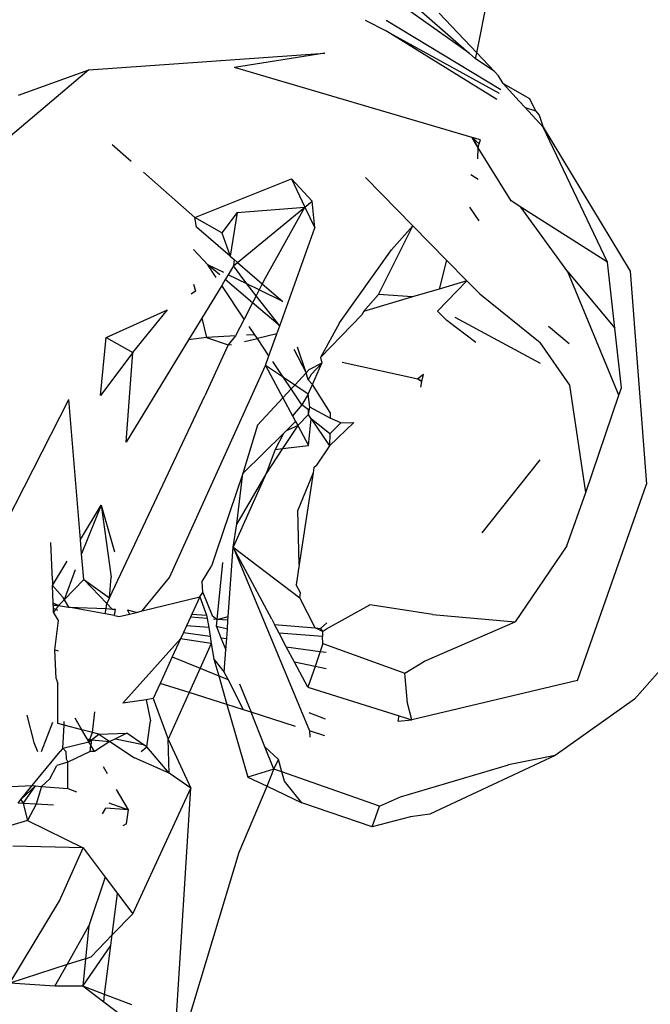
# Model space of a CAD drawing. Units: inches. Extents: x 67 to 347, y 11 to 125.
# Drawn here: x 69 to 69, y 76 to 76 of the extents above; entities that cross this region are included whole.
import ezdxf

# ---------------------------------------------------------------- set-up
doc = ezdxf.new("R2010")
doc.units = ezdxf.units.IN
doc.header["$MEASUREMENT"] = 0
doc.layers.add('Edges', color=7, linetype='Continuous')

# ---------------------------------------------------------------- blocks, each defined once
blk = doc.blocks.new('victorian mirrors fr')
at = {"layer": 'Edges'}
for p, q in [((37.12834, 76.42257), (37.16124, 76.39368)), ((37.16386, 76.39384), (37.16894, 76.4194)), ((37.16124, 76.39368), (37.13536, 76.41219)), ((37.16386, 76.39384), (37.1509, 76.4075)), ((37.13284, 76.40132), (37.12568, 76.40492)), ((37.17206, 76.38114), (37.13272, 76.40492)), ((37.13284, 76.40132), (37.17158, 76.37996)), ((37.17073, 76.37785), (37.13284, 76.40132)), ((37.03075, 76.38798), (37.11175, 76.39373)), ((37.11175, 76.39373), (37.08073, 76.38877)), ((37.16124, 76.39368), (37.16339, 76.3918)), ((37.16339, 76.3918), (37.16386, 76.39384)), ((37.16976, 76.38758), (37.16386, 76.39384)), ((37.16976, 76.38758), (37.16339, 76.3918)), ((37.03075, 76.38798), (36.98672, 76.35071)), ((37.00669, 76.37931), (37.03075, 76.38798)), ((37.16228, 76.36473), (37.08073, 76.38877)), ((37.16976, 76.38758), (37.17125, 76.38598)), ((37.17293, 76.38329), (37.17125, 76.38598)), ((37.17293, 76.38329), (37.18193, 76.37819)), ((37.17844, 76.37728), (37.17293, 76.38329)), ((37.18047, 76.37506), (37.17844, 76.37728)), ((37.18193, 76.37819), (37.18395, 76.37395)), ((37.18661, 76.36837), (37.18047, 76.37506)), ((37.18047, 76.37506), (37.18395, 76.37395)), ((37.18395, 76.37395), (37.18529, 76.3724)), ((37.18529, 76.3724), (37.18661, 76.36837)), ((37.18661, 76.36837), (37.21641, 76.31892)), ((37.2087, 76.322), (37.18661, 76.36837)), ((37.16514, 76.36401), (37.16228, 76.36473)), ((37.16228, 76.36473), (37.16429, 76.36123)), ((37.16465, 76.36257), (37.16228, 76.36473)), ((37.16429, 76.36123), (37.16228, 76.36473)), ((37.16465, 76.36257), (37.16514, 76.36401)), ((37.0388, 76.36236), (37.04531, 76.3566)), ((37.16419, 76.35741), (37.16429, 76.36123)), ((37.16429, 76.36123), (37.16465, 76.36257)), ((37.17564, 76.34306), (37.16429, 76.36123)), ((37.04949, 76.35291), (37.06716, 76.3373)), ((37.06716, 76.3373), (37.10031, 76.35056)), ((37.10738, 76.34295), (37.10031, 76.35056)), ((37.10031, 76.35056), (37.1049, 76.34091)), ((37.12571, 76.35108), (37.14196, 76.33444)), ((37.16429, 76.35036), (37.1618, 76.35197)), ((37.1049, 76.34091), (37.10738, 76.34295)), ((37.10829, 76.33379), (37.10738, 76.34295)), ((37.17899, 76.34092), (37.17564, 76.34306)), ((37.08169, 76.33904), (37.1049, 76.34091)), ((37.08181, 76.32184), (37.1049, 76.34091)), ((37.09077, 76.31552), (37.1049, 76.34091)), ((37.1049, 76.34091), (37.10829, 76.33379)), ((37.1614, 76.34092), (37.1645, 76.33623)), ((37.1951, 76.31868), (37.17899, 76.34092)), ((37.2087, 76.322), (37.17899, 76.34092)), ((37.07643, 76.33211), (37.06716, 76.3373)), ((37.06772, 76.33397), (37.06716, 76.3373)), ((37.08169, 76.33904), (37.07643, 76.33211)), ((37.08169, 76.33904), (37.07927, 76.32403)), ((37.07927, 76.32403), (37.06772, 76.33397)), ((37.09626, 76.30014), (37.10829, 76.33379)), ((37.13018, 76.31089), (37.14196, 76.33444)), ((37.13457, 76.32622), (37.14196, 76.33444)), ((37.14196, 76.33444), (37.1535, 76.32264)), ((37.07643, 76.33211), (37.07927, 76.32403)), ((37.06665, 76.32638), (37.07156, 76.32112)), ((37.1168, 76.30115), (37.13457, 76.32622)), ((37.07927, 76.32403), (37.08059, 76.3229)), ((37.08059, 76.3229), (37.08044, 76.32071)), ((37.08059, 76.3229), (37.08181, 76.32184)), ((37.1535, 76.32264), (37.15095, 76.31271)), ((37.1535, 76.32264), (37.16046, 76.31552)), ((37.07703, 76.31844), (37.07156, 76.32112)), ((37.07449, 76.31675), (37.07156, 76.32112)), ((37.07573, 76.31758), (37.07156, 76.32112)), ((37.08044, 76.32071), (37.07859, 76.31767)), ((37.08044, 76.32071), (37.08181, 76.32184)), ((37.08498, 76.31455), (37.08044, 76.32071)), ((37.08181, 76.32184), (37.09028, 76.31456)), ((37.2112, 76.29937), (37.2087, 76.322)), ((37.21641, 76.31892), (37.22203, 76.24577)), ((37.07758, 76.31601), (37.07635, 76.31399)), ((37.07859, 76.31767), (37.07758, 76.31601)), ((37.08695, 76.30805), (37.07758, 76.31601)), ((37.08498, 76.31455), (37.07859, 76.31767)), ((37.09077, 76.31552), (37.09028, 76.31456)), ((37.15035, 76.30513), (37.16046, 76.31552)), ((37.16046, 76.31552), (37.15095, 76.31271)), ((37.16046, 76.31552), (37.16486, 76.31108)), ((37.1951, 76.31868), (37.2112, 76.29937)), ((37.2126, 76.27637), (37.1951, 76.31868)), ((37.06673, 76.31449), (37.06733, 76.31199)), ((37.07635, 76.31399), (37.06953, 76.30278)), ((37.0841, 76.30246), (37.07635, 76.31399)), ((37.08921, 76.31247), (37.08498, 76.31455)), ((37.08818, 76.31045), (37.08498, 76.31455)), ((37.08921, 76.31247), (37.08818, 76.31045)), ((37.09028, 76.31456), (37.08921, 76.31247)), ((37.09732, 76.3085), (37.08921, 76.31247)), ((37.09028, 76.31456), (37.09732, 76.3085)), ((37.15095, 76.31271), (37.14185, 76.31003)), ((37.06733, 76.31199), (37.0659, 76.31105)), ((37.08818, 76.31045), (37.08695, 76.30805)), ((37.09626, 76.30014), (37.08818, 76.31045)), ((37.12495, 76.30504), (37.13018, 76.31089)), ((37.14185, 76.31003), (37.12495, 76.30504)), ((37.14185, 76.31003), (37.13018, 76.31089)), ((37.16486, 76.31108), (37.18556, 76.29441)), ((37.03674, 76.29616), (37.05775, 76.30563)), ((37.04584, 76.29103), (37.05775, 76.30563)), ((37.08695, 76.30805), (37.0841, 76.30246)), ((37.09626, 76.30014), (37.08695, 76.30805)), ((37.06953, 76.30278), (37.065, 76.29534)), ((37.06953, 76.30278), (37.07111, 76.29613)), ((37.0841, 76.30246), (37.08114, 76.29667)), ((37.11026, 76.28929), (37.12453, 76.30405)), ((37.12495, 76.30504), (37.12453, 76.30405)), ((37.15362, 76.30198), (37.15035, 76.30513)), ((37.16355, 76.29442), (37.15362, 76.30198)), ((37.18569, 76.28719), (37.15641, 76.30301)), ((37.08774, 76.29703), (37.08581, 76.29991)), ((37.09529, 76.29744), (37.09626, 76.30014)), ((37.1168, 76.30115), (37.11026, 76.28929)), ((37.1885, 76.29999), (37.19552, 76.29409)), ((37.21346, 76.27887), (37.2112, 76.29937)), ((37.03483, 76.27626), (37.03674, 76.29616)), ((37.03674, 76.29616), (37.04584, 76.29103)), ((37.065, 76.29534), (37.04361, 76.2602)), ((37.07111, 76.29613), (37.065, 76.29534)), ((37.08114, 76.29667), (37.07111, 76.29613)), ((37.07111, 76.29613), (37.0786, 76.29356)), ((37.08114, 76.29667), (37.0786, 76.29356)), ((37.08415, 76.2947), (37.08858, 76.29579)), ((37.08774, 76.29703), (37.08484, 76.29687)), ((37.08858, 76.29579), (37.08774, 76.29703)), ((37.09529, 76.29744), (37.08858, 76.29579)), ((37.09257, 76.28984), (37.08858, 76.29579)), ((37.09257, 76.28984), (37.09529, 76.29744)), ((37.0786, 76.29356), (37.07062, 76.27607)), ((37.0786, 76.29356), (37.07966, 76.29377)), ((37.1011, 76.29212), (37.10535, 76.28402)), ((37.10535, 76.28402), (37.10237, 76.29285)), ((37.19577, 76.27978), (37.18556, 76.29441)), ((37.04584, 76.29103), (37.03483, 76.27626)), ((37.04361, 76.2602), (37.04584, 76.29103)), ((37.09139, 76.28653), (37.09257, 76.28984)), ((37.11026, 76.28929), (37.11068, 76.28726)), ((37.05843, 76.21378), (37.09139, 76.28653)), ((37.09139, 76.28653), (37.09734, 76.27544)), ((37.09758, 76.28238), (37.09139, 76.28653)), ((37.09758, 76.28238), (37.09384, 76.28794)), ((37.11068, 76.28726), (37.10628, 76.28502)), ((37.11068, 76.28726), (37.10705, 76.28347)), ((37.10747, 76.27997), (37.11068, 76.28726)), ((37.11763, 76.28768), (37.14368, 76.28199)), ((37.10141, 76.27981), (37.09758, 76.28238)), ((37.10019, 76.27849), (37.09758, 76.28238)), ((37.10535, 76.28402), (37.10141, 76.27981)), ((37.10628, 76.28502), (37.10535, 76.28402)), ((37.10603, 76.28162), (37.10535, 76.28402)), ((37.10705, 76.28347), (37.10603, 76.28162)), ((37.14553, 76.2834), (37.14368, 76.28199)), ((37.14499, 76.28099), (37.14368, 76.28199)), ((37.14368, 76.28199), (37.14499, 76.28099)), ((37.14499, 76.28099), (37.14553, 76.2834)), ((37.10019, 76.27849), (37.09734, 76.27544)), ((37.10141, 76.27981), (37.10019, 76.27849)), ((37.10385, 76.27305), (37.10019, 76.27849)), ((37.10604, 76.27671), (37.10141, 76.27981)), ((37.10747, 76.27997), (37.10603, 76.28162)), ((37.10604, 76.27671), (37.10747, 76.27997)), ((37.11356, 76.27042), (37.10747, 76.27997)), ((37.14463, 76.27904), (37.14499, 76.28099)), ((37.20121, 76.24295), (37.19577, 76.27978)), ((37.2126, 76.27637), (37.21346, 76.27887)), ((37.03788, 76.20677), (37.07062, 76.27607)), ((37.09734, 76.27544), (37.08859, 76.26606)), ((37.09734, 76.27544), (37.10066, 76.26929)), ((37.10604, 76.27671), (37.10385, 76.27305)), ((37.10664, 76.27219), (37.10604, 76.27671)), ((37.20121, 76.24295), (37.2126, 76.27637)), ((36.97328, 76.17569), (37.02389, 76.27479)), ((37.02788, 76.22684), (37.02389, 76.27479)), ((37.10385, 76.27305), (37.10066, 76.26929)), ((37.10607, 76.27133), (37.10385, 76.27305)), ((37.10608, 76.26973), (37.10664, 76.27219)), ((37.11353, 76.2684), (37.10664, 76.27219)), ((37.10066, 76.26929), (37.10171, 76.26732)), ((37.10608, 76.26973), (37.10248, 76.2659)), ((37.10608, 76.26973), (37.10607, 76.27133)), ((37.10706, 76.26826), (37.10608, 76.26973)), ((37.10614, 76.25908), (37.10706, 76.26826)), ((37.11344, 76.26301), (37.10706, 76.26826)), ((37.10706, 76.26826), (37.11338, 76.25897)), ((37.11356, 76.27042), (37.11353, 76.2684)), ((37.11724, 76.26688), (37.11353, 76.2684)), ((37.08859, 76.26606), (37.08362, 76.24944)), ((37.10248, 76.2659), (37.09724, 76.258)), ((37.10171, 76.26732), (37.09859, 76.26424)), ((37.09859, 76.26424), (37.10248, 76.2659)), ((37.10171, 76.26732), (37.10248, 76.2659)), ((37.10248, 76.2659), (37.10614, 76.25908)), ((37.1217, 76.26695), (37.11338, 76.25897)), ((37.11724, 76.26688), (37.11344, 76.26301)), ((37.11724, 76.26688), (37.1217, 76.26695)), ((37.08362, 76.24944), (37.0975, 76.26316)), ((37.0975, 76.26316), (37.09468, 76.25768)), ((37.09859, 76.26424), (37.0975, 76.26316)), ((37.11344, 76.26301), (37.11338, 76.25897)), ((37.09724, 76.258), (37.09155, 76.24939)), ((37.09468, 76.25768), (37.09724, 76.258)), ((37.09724, 76.258), (37.10614, 76.25908)), ((37.11338, 76.25897), (37.10888, 76.25232)), ((37.09468, 76.25768), (37.09155, 76.24939)), ((37.10796, 76.2515), (37.10776, 76.24964)), ((37.10796, 76.2515), (37.10888, 76.25232)), ((37.18545, 76.25418), (37.16561, 76.22907)), ((37.08362, 76.24944), (37.0743, 76.22213)), ((37.09155, 76.24939), (37.08029, 76.22416)), ((37.08157, 76.23218), (37.08362, 76.24944)), ((37.09155, 76.24939), (37.08157, 76.23218)), ((37.10776, 76.24964), (37.10244, 76.23689)), ((37.10776, 76.24964), (37.1029, 76.21817)), ((37.19841, 76.17838), (37.22203, 76.24577)), ((37.19471, 76.22465), (37.20121, 76.24295)), ((37.02788, 76.22684), (37.03497, 76.2386)), ((37.03497, 76.2386), (37.0283, 76.22189)), ((37.03497, 76.2386), (37.03845, 76.21386)), ((37.03497, 76.2386), (37.03957, 76.22252)), ((37.1029, 76.21817), (37.10244, 76.23689)), ((37.08029, 76.22416), (37.08157, 76.23218)), ((37.21797, 76.17195), (37.2686, 76.22981)), ((37.01826, 76.21293), (37.01778, 76.22575)), ((37.0283, 76.22189), (37.02788, 76.22684)), ((37.19471, 76.22465), (37.17702, 76.19851)), ((37.02904, 76.21302), (37.0283, 76.22189)), ((37.0743, 76.22213), (37.07282, 76.21759)), ((37.07859, 76.20035), (37.08029, 76.22416)), ((37.08029, 76.22416), (37.10318, 76.20672)), ((37.08029, 76.22416), (37.10649, 76.16111)), ((37.0935, 76.19939), (37.08029, 76.22416)), ((37.01833, 76.21098), (37.0234, 76.21939)), ((37.06967, 76.21234), (37.07282, 76.21759)), ((37.07481, 76.19936), (37.07676, 76.21887)), ((37.1029, 76.21817), (37.10184, 76.21121)), ((37.02609, 76.21635), (37.02229, 76.20611)), ((37.01826, 76.21293), (37.01833, 76.21098)), ((37.01833, 76.21098), (37.02173, 76.20705)), ((37.01856, 76.20489), (37.01833, 76.21098)), ((37.02904, 76.21302), (37.02229, 76.20611)), ((37.02904, 76.21302), (37.03788, 76.20677)), ((37.03698, 76.20476), (37.02904, 76.21302)), ((37.03788, 76.20677), (37.03845, 76.21386)), ((37.04903, 76.20226), (37.05843, 76.21378)), ((37.06987, 76.20854), (37.06967, 76.21234)), ((37.10337, 76.2085), (37.10184, 76.21121)), ((37.0688, 76.20707), (37.06987, 76.20854)), ((37.06987, 76.20854), (37.07303, 76.20071)), ((37.10318, 76.20672), (37.10337, 76.2085)), ((37.02037, 76.20414), (37.01856, 76.20489)), ((37.01862, 76.20313), (37.01856, 76.20489)), ((37.02037, 76.2041), (37.01858, 76.20418)), ((37.02037, 76.20414), (37.01867, 76.20189)), ((37.02229, 76.20611), (37.02037, 76.20414)), ((37.02037, 76.20414), (37.02383, 76.20351)), ((37.02173, 76.20705), (37.02229, 76.20611)), ((37.02229, 76.20611), (37.02383, 76.20351)), ((37.0367, 76.20306), (37.03698, 76.20476)), ((37.03788, 76.20677), (37.03698, 76.20476)), ((37.03698, 76.20476), (37.03875, 76.20292)), ((37.04903, 76.20226), (37.0688, 76.20707)), ((37.0688, 76.20707), (37.0661, 76.20116)), ((37.0688, 76.20707), (37.07116, 76.20083)), ((37.10838, 76.19644), (37.10318, 76.20672)), ((37.11235, 76.19609), (37.12719, 76.20432)), ((37.13686, 76.20292), (37.12719, 76.20432)), ((37.0202, 76.20238), (37.01862, 76.20313)), ((37.01867, 76.20189), (37.01862, 76.20313)), ((37.02033, 76.199), (37.01867, 76.20189)), ((37.03641, 76.20123), (37.02383, 76.20351)), ((37.02383, 76.20351), (37.0367, 76.20306)), ((37.03641, 76.20123), (37.0367, 76.20306)), ((37.03955, 76.20066), (37.03641, 76.20123)), ((37.0367, 76.20306), (37.03875, 76.20292)), ((37.03875, 76.20292), (37.03992, 76.20284)), ((37.03955, 76.20066), (37.03992, 76.20284)), ((37.03955, 76.20066), (37.04122, 76.20035)), ((37.04122, 76.20035), (37.04468, 76.2012)), ((37.04407, 76.20258), (37.04468, 76.2012)), ((37.04708, 76.20178), (37.04407, 76.20258)), ((37.04468, 76.2012), (37.04708, 76.20178)), ((37.04708, 76.20178), (37.04903, 76.20226)), ((37.0661, 76.20116), (37.06564, 76.20016)), ((37.0661, 76.20116), (37.07116, 76.20083)), ((37.07116, 76.20083), (37.07136, 76.19966)), ((37.07303, 76.20071), (37.07481, 76.19936)), ((37.14868, 76.201), (37.13686, 76.20292)), ((37.14868, 76.201), (37.17702, 76.19851)), ((37.01915, 76.18887), (37.02033, 76.199)), ((37.06564, 76.20016), (37.06424, 76.19711)), ((37.07136, 76.19966), (37.06564, 76.20016)), ((37.07136, 76.19966), (37.07189, 76.19652)), ((37.07481, 76.19936), (37.07353, 76.19947)), ((37.07457, 76.19689), (37.07481, 76.19936)), ((37.07481, 76.19936), (37.07859, 76.20035)), ((37.0785, 76.19904), (37.07481, 76.19936)), ((37.07829, 76.19603), (37.0785, 76.19904)), ((37.0785, 76.19904), (37.07859, 76.20035)), ((37.0935, 76.19939), (37.09442, 76.19765)), ((37.09442, 76.19765), (37.10838, 76.19644)), ((37.09601, 76.19468), (37.09442, 76.19765)), ((37.11026, 76.19627), (37.11238, 76.19817)), ((37.14587, 76.18502), (37.17702, 76.19851)), ((37.06321, 76.19486), (37.06219, 76.19263)), ((37.06424, 76.19711), (37.06321, 76.19486)), ((37.06321, 76.19486), (37.07238, 76.19359)), ((37.07189, 76.19652), (37.06424, 76.19711)), ((37.07189, 76.19652), (37.07238, 76.19359)), ((37.07829, 76.19603), (37.07457, 76.19689)), ((37.07457, 76.19689), (37.0761, 76.19308)), ((37.07806, 76.19281), (37.07829, 76.19603)), ((37.09852, 76.18997), (37.09601, 76.19468)), ((37.11097, 76.19354), (37.09601, 76.19468)), ((37.10838, 76.19644), (37.11026, 76.19627)), ((37.11088, 76.19517), (37.10838, 76.19644)), ((37.11026, 76.19627), (37.11088, 76.19517)), ((37.11088, 76.19517), (37.11235, 76.19609)), ((37.11088, 76.19517), (37.11097, 76.19354)), ((37.06219, 76.19263), (37.04248, 76.17056)), ((37.06219, 76.19263), (37.05936, 76.18646)), ((37.07279, 76.19112), (37.06219, 76.19263)), ((37.07279, 76.19112), (37.06894, 76.18258)), ((37.07238, 76.19359), (37.07279, 76.19112)), ((37.07279, 76.19112), (37.07371, 76.18565)), ((37.0761, 76.19308), (37.07806, 76.19281)), ((37.0761, 76.19308), (37.07778, 76.18892)), ((37.07778, 76.18892), (37.07806, 76.19281)), ((37.1111, 76.19106), (37.11016, 76.18836)), ((37.1111, 76.19106), (37.11097, 76.19354)), ((37.1111, 76.19106), (37.13916, 76.18092)), ((37.01915, 76.18887), (37.02026, 76.18851)), ((37.01952, 76.1791), (37.01915, 76.18887)), ((37.07724, 76.18127), (37.07778, 76.18892)), ((37.09852, 76.18997), (37.11016, 76.18836)), ((37.10137, 76.18463), (37.09852, 76.18997)), ((37.11016, 76.18836), (37.10837, 76.1832)), ((37.11016, 76.18836), (37.11222, 76.18807)), ((37.05936, 76.18646), (37.05521, 76.17738)), ((37.05936, 76.18646), (37.06894, 76.18258)), ((37.07371, 76.18565), (37.07533, 76.17999)), ((37.07371, 76.18565), (37.07724, 76.18127)), ((37.10592, 76.17611), (37.10137, 76.18463)), ((37.10837, 76.1832), (37.10137, 76.18463)), ((37.13916, 76.18092), (37.14587, 76.18502)), ((37.06894, 76.18258), (37.06517, 76.17422)), ((37.06894, 76.18258), (37.07533, 76.17999)), ((37.07856, 76.17867), (37.07724, 76.18127)), ((37.10837, 76.1832), (37.10592, 76.17611)), ((37.11213, 76.18243), (37.10837, 76.1832)), ((37.14009, 76.1706), (37.13916, 76.18092)), ((37.01952, 76.1791), (37.02019, 76.17724)), ((37.02009, 76.16359), (37.02019, 76.17724)), ((37.05521, 76.17738), (37.05281, 76.17217)), ((37.06517, 76.17422), (37.05521, 76.17738)), ((37.07533, 76.17999), (37.07856, 76.17867)), ((37.07533, 76.17999), (37.07817, 76.1701)), ((37.08388, 76.16829), (37.07856, 76.17867)), ((37.08246, 76.17729), (37.08641, 76.16748)), ((37.19841, 76.17838), (37.14155, 76.1649)), ((37.06517, 76.17422), (37.05795, 76.15823)), ((37.07817, 76.1701), (37.06517, 76.17422)), ((37.10592, 76.17611), (37.1372, 76.16621)), ((37.05047, 76.1718), (37.04248, 76.17056)), ((37.05281, 76.17217), (37.05047, 76.1718)), ((37.05047, 76.1718), (37.05189, 76.16457)), ((37.05281, 76.17217), (37.05795, 76.15823)), ((37.14155, 76.1649), (37.14009, 76.1706)), ((37.21797, 76.17195), (37.19078, 76.15263)), ((37.03199, 76.16049), (37.03287, 76.16757)), ((37.07817, 76.1701), (37.08531, 76.14523)), ((37.08388, 76.16829), (37.07817, 76.1701)), ((37.08641, 76.16748), (37.08388, 76.16829)), ((37.1017, 76.16263), (37.08641, 76.16748)), ((37.0912, 76.1556), (37.08641, 76.16748)), ((37.10625, 76.16745), (37.11184, 76.16518)), ((37.00947, 76.16644), (37.01196, 76.15707)), ((37.01459, 76.15403), (37.01846, 76.16403)), ((37.02236, 76.163), (37.02009, 76.16359)), ((37.02236, 76.163), (37.02229, 76.16427)), ((37.02838, 76.16143), (37.02605, 76.16544)), ((37.05067, 76.15562), (37.05189, 76.16457)), ((37.13693, 76.16445), (37.1372, 76.16621)), ((37.13693, 76.16445), (37.14155, 76.1649)), ((37.1372, 76.16621), (37.14155, 76.1649)), ((37.02186, 76.1552), (37.02236, 76.163)), ((37.02838, 76.16143), (37.02236, 76.163)), ((37.03199, 76.16049), (37.02838, 76.16143)), ((37.03017, 76.15837), (37.02838, 76.16143)), ((37.03077, 76.15733), (37.03199, 76.16049)), ((37.03426, 76.15993), (37.03199, 76.16049)), ((37.03426, 76.15993), (37.04385, 76.16032)), ((37.04385, 76.16032), (37.03997, 76.15841)), ((37.04947, 76.15645), (37.04385, 76.16032)), ((37.11175, 76.15944), (37.10649, 76.16111)), ((37.10649, 76.16111), (37.10658, 76.15891)), ((37.01196, 76.15707), (37.01314, 76.15403)), ((37.02186, 76.1552), (37.03077, 76.15733)), ((37.03077, 76.15733), (37.03017, 76.15837)), ((37.03017, 76.15837), (37.03168, 76.15801)), ((37.03077, 76.15733), (37.03168, 76.15801)), ((37.03145, 76.15617), (37.03077, 76.15733)), ((37.03168, 76.15801), (37.03145, 76.15617)), ((37.03168, 76.15801), (37.03426, 76.15993)), ((37.03168, 76.15801), (37.03801, 76.15744)), ((37.03801, 76.15744), (37.03269, 76.15403)), ((37.03426, 76.15993), (37.03801, 76.15744)), ((37.03997, 76.15841), (37.03801, 76.15744)), ((37.03801, 76.15744), (37.04647, 76.15181)), ((37.03997, 76.15841), (37.04947, 76.15645)), ((37.05835, 76.14652), (37.05795, 76.15823)), ((37.05795, 76.15823), (37.06579, 76.14147)), ((37.01138, 76.14232), (37.02097, 76.15403)), ((37.02186, 76.1552), (37.02097, 76.15403)), ((37.02286, 76.15403), (37.02186, 76.1552)), ((37.02286, 76.15403), (37.023, 76.15151)), ((37.03118, 76.15403), (37.02362, 76.15035)), ((37.03118, 76.15403), (37.03145, 76.15617)), ((37.03269, 76.15403), (37.03118, 76.15403)), ((37.03269, 76.15403), (37.03145, 76.15617)), ((37.04874, 76.15403), (37.05067, 76.15562)), ((37.05067, 76.15562), (37.04947, 76.15645)), ((37.05835, 76.14652), (37.05067, 76.15562)), ((37.09583, 76.15121), (37.0912, 76.1556)), ((37.09429, 76.14793), (37.0912, 76.1556)), ((37.02362, 76.15035), (37.01982, 76.1492)), ((37.023, 76.15151), (37.02362, 76.15035)), ((37.02356, 76.14126), (37.02362, 76.15035)), ((37.05835, 76.14652), (37.04647, 76.15181)), ((37.09429, 76.14793), (37.09583, 76.15121)), ((37.09701, 76.14698), (37.09583, 76.15121)), ((37.19078, 76.15263), (37.14769, 76.13255)), ((37.19078, 76.15263), (37.17475, 76.14943)), ((37.01735, 76.14459), (37.01982, 76.1492)), ((37.03715, 76.14637), (37.03576, 76.14876)), ((37.06579, 76.14147), (37.05835, 76.14652)), ((37.09429, 76.14793), (37.08531, 76.14523)), ((37.09196, 76.14207), (37.09429, 76.14793)), ((37.09701, 76.14698), (37.09429, 76.14793)), ((37.13051, 76.1353), (37.09701, 76.14698)), ((37.09789, 76.14378), (37.09701, 76.14698)), ((37.13769, 76.13843), (37.17475, 76.14943)), ((37.01458, 76.14204), (37.01735, 76.14459)), ((37.08531, 76.14523), (37.09196, 76.14207)), ((37.10382, 76.13644), (37.09789, 76.14378)), ((36.99069, 76.14133), (37.01138, 76.14232)), ((37.00745, 76.13748), (37.01138, 76.14232)), ((37.00745, 76.13748), (37.01246, 76.14222)), ((37.00823, 76.1362), (37.01246, 76.14222)), ((37.01138, 76.14232), (37.01246, 76.14222)), ((37.01246, 76.14222), (37.01458, 76.14204)), ((37.01458, 76.14204), (37.0127, 76.13593)), ((37.01458, 76.14204), (37.02356, 76.14126)), ((37.02356, 76.14126), (37.02658, 76.14021)), ((37.04433, 76.13404), (37.04028, 76.141)), ((37.04591, 76.09833), (37.06579, 76.14147)), ((37.05971, 76.04458), (37.06579, 76.14147)), ((37.08236, 76.11942), (37.09196, 76.14207)), ((37.09196, 76.14207), (37.10382, 76.13644)), ((37.00654, 76.1363), (37.00745, 76.13748)), ((37.00745, 76.13748), (37.00823, 76.1362)), ((37.03763, 76.13637), (37.04433, 76.13404)), ((37.12793, 76.12817), (37.10382, 76.13644)), ((37.13051, 76.1353), (37.13769, 76.13843)), ((37.00823, 76.1362), (37.00654, 76.1363)), ((37.00823, 76.1362), (37.00972, 76.13037)), ((37.0127, 76.13593), (37.00823, 76.1362)), ((37.0127, 76.13593), (37.00972, 76.13037)), ((37.01864, 76.13558), (37.0127, 76.13593)), ((37.03546, 76.13259), (37.03656, 76.13451)), ((37.04433, 76.13404), (37.03656, 76.13451)), ((37.04371, 76.12922), (37.04433, 76.13404)), ((37.12793, 76.12817), (37.13051, 76.1353)), ((37.00972, 76.13037), (36.99804, 76.12684)), ((37.00972, 76.13037), (37.02879, 76.12094)), ((37.14109, 76.1316), (37.12793, 76.12817)), ((37.14769, 76.13255), (37.14109, 76.1316)), ((37.04371, 76.12922), (37.04244, 76.12852)), ((37.02879, 76.12094), (37.00471, 76.12157)), ((37.0207, 76.10275), (37.02879, 76.12094)), ((37.02879, 76.12094), (37.03643, 76.11085)), ((37.05971, 76.04458), (37.08236, 76.11942)), ((37.03643, 76.11085), (37.03073, 76.09412)), ((37.03643, 76.11085), (37.04065, 76.10528)), ((37.0037, 76.07445), (37.0207, 76.10275)), ((37.03882, 76.09102), (37.04065, 76.10528)), ((37.04065, 76.10528), (37.04591, 76.09833)), ((37.04591, 76.09833), (37.03882, 76.09102)), ((37.02331, 76.08084), (37.03073, 76.09412)), ((37.03073, 76.09412), (37.02962, 76.08289)), ((37.03882, 76.09102), (37.03154, 76.08352)), ((37.03836, 76.0874), (37.03882, 76.09102)), ((37.02869, 76.0734), (37.03836, 76.0874)), ((37.0362, 76.07056), (37.03836, 76.0874)), ((37.02962, 76.08289), (37.02331, 76.08084)), ((37.02962, 76.08289), (37.02869, 76.0734)), ((37.02962, 76.08289), (37.03154, 76.08352)), ((37.02331, 76.08084), (37.0037, 76.07445)), ((37.01917, 76.07344), (37.02331, 76.08084)), ((37.01917, 76.07344), (37.0037, 76.07445)), ((37.02869, 76.0734), (37.01917, 76.07344)), ((37.03587, 76.06796), (37.02869, 76.0734)), ((37.0362, 76.07056), (37.02869, 76.0734)), ((37.03587, 76.06796), (37.0362, 76.07056)), ((37.04551, 76.06704), (37.0362, 76.07056)), ((37.04163, 76.06361), (37.03587, 76.06796))]:
    blk.add_line(p, q, dxfattribs=at)

msp = doc.modelspace()

# ---------------------------------------------------------------- block references
msp.add_blockref('victorian mirrors fr', (32.14038, 0))

doc.saveas('drawing.dxf')
